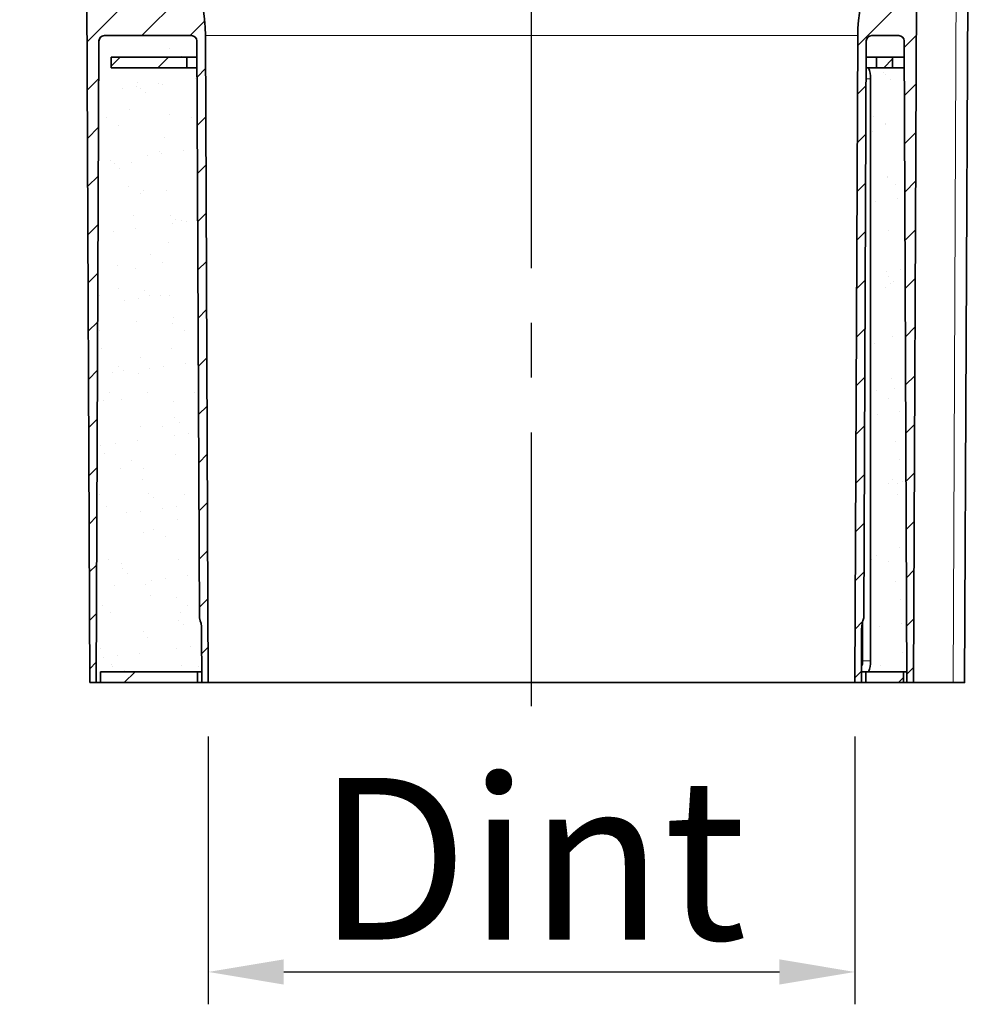
# Model space of a CAD drawing. Units: inches. Extents: x -301 to 885, y 538 to 1102.
# Drawn here: x 790 to 878, y 700 to 791 of the extents above; entities that cross this region are included whole.
import ezdxf

# ---------------------------------------------------------------- set-up
doc = ezdxf.new("R2010")
doc.units = ezdxf.units.IN
doc.header["$LTSCALE"] = 2
doc.linetypes.add('CENTERX2', pattern=[20.319999999999997, 12.7, -2.54, 2.54, -2.54])
doc.linetypes.add('CENTRO', pattern=[50.800000000000004, 31.75, -6.35, 6.35, -6.35])
for name, color, linetype in [('-D1-[Secció i Contorns]', 20, 'Continuous'), ('-EJES', 234, 'CENTRO'), ('-TRAMAS', 252, 'Continuous'), ('_COTAS', 10, 'Continuous')]:
    doc.layers.add(name, color=color, linetype=linetype)
doc.styles.add('SLDTEXTSTYLE0', font='TXT', dxfattribs={"width": 0.605})
doc.dimstyles.new('SLDDIMSTYLE2', dxfattribs={"dimtxt": 5, "dimasz": 5, "dimexe": 0, "dimexo": 0.0625, "dimgap": 1.25, "dimtad": 1, "dimrnd": 1e-09, "dimzin": 12, "dimdsep": 46, "dimtxsty": 'SLDTEXTSTYLE0', "dimsah": 1, "dimcen": 0.09, "dimadec": 0, "dimazin": 3, "dimtfac": 1, "dimtofl": 0, "dimtmove": 0, "dimatfit": 3, "dimfxl": 1, "dimfrac": 2, "dimtolj": 1, "dimtzin": 12, "dimarcsym": 0})
pattern_1 = [(45, (526.4178962409471, 577.6753876535179), (-2.245064030267287, 2.245064030267288), [])]
pattern_2 = [(37.50000000000001, (526.4178962409471, 577.6753876535179), (-0.1600031295984046, 4.894132373293423), [0, -3.8608, 0, -4.318000000000001, 0, -4.1275]), (7.499999999999999, (526.4178962409471, 577.6753876535179), (4.495232831380027, 7.168251005683542), [0, -2.0828, 0, -3.4798, 0, -1.3335]), (327.5, (523.2936962409472, 577.6753876535179), (7.909923702414579, 0.0143718467854576), [0, -1.27, 0, -4.572, 0, -5.968999999999999]), (317.5, (523.2936962409472, 577.6753876535179), (7.635564524722973, 2.229293232572163), [0, -0.635, 0, -2.997199999999999, 0, -3.429])]
pattern_3 = [(45.00000209717174, (526.4178962409471, 577.6753876535179), (-13.47038467465415, 13.47038368855329), []), (45.00000209717174, (530.9080242409472, 577.6753876535179), (-13.47038467465415, 13.47038368855329), []), (45.00000209717174, (535.3981522409472, 577.6753876535179), (-13.47038467465415, 13.47038368855329), []), (45.00000209717174, (539.8882762409471, 577.6753876535179), (-13.47038467465415, 13.47038368855329), [])]

# ---------------------------------------------------------------- blocks, each defined once
blk = doc.blocks.new('*D29')
at = {"layer": '_COTAS', "color": 0, "lineweight": -2, "transparency": 16777216}
for p, q in [((807.2222632361411, 724.4473180559601), (807.2222632361411, 699.609286946707)), ((867.2222632361411, 724.4473180559601), (867.2222632361411, 699.609286946707)), ((814.2222632361411, 702.609286946707), (860.2222632361411, 702.609286946707))]:
    blk.add_line(p, q, dxfattribs=at)
at = {"layer": '_COTAS', "color": 0, "transparency": 16777216}
for points in [[(814.2222632361411, 703.7759536133736), (814.2222632361411, 701.4426202800404), (807.2222632361411, 702.609286946707)], [(860.2222632361411, 703.7759536133736), (860.2222632361411, 701.4426202800404), (867.2222632361411, 702.609286946707)]]:
    blk.add_solid(points, dxfattribs=at)
at = {"layer": 'Defpoints', "color": 0, "transparency": 16777216}
for p in [(807.2222632361411, 729.4473180559601), (867.2222632361411, 729.4473180559601), (867.2222632361411, 702.609286946707)]:
    blk.add_point(p, dxfattribs=at)
at = {"layer": '_COTAS', "color": 0, "transparency": 16777216, "insert": (837.2222632361411, 720.609286946707), "char_height": 15, "attachment_point": 2, "style": 'SLDTEXTSTYLE0'}
blk.add_mtext('\\A1;Dint', dxfattribs=at)

msp = doc.modelspace()

# ---------------------------------------------------------------- hatches: boundary and pattern name
at = {"layer": '-D1-[Secció i Contorns]', "linetype": 'Continuous', "lineweight": 18}
h = msp.add_hatch(dxfattribs=at)
h.set_pattern_fill('DIN 201 STEEL AND STEEL CAST IRON', color=256, style=0, pattern_type=2)
h.set_pattern_definition(pattern_3)
h.paths.add_polyline_path([(797.2222632361411, 730.4473180559601), (797.2222632361411, 729.4473180559601), (806.2222632361411, 729.4473180559601), (806.2222632361411, 730.4473180559601)], flags=0)
h = msp.add_hatch(dxfattribs=at)
h.set_pattern_fill('DIN 201 STEEL AND STEEL CAST IRON', color=256, style=0, pattern_type=2)
h.set_pattern_definition(pattern_3)
h.paths.add_polyline_path([(871.7222632361411, 730.4473180559601), (868.2222632361411, 730.4473180559601), (868.2222632361411, 729.4473180559601), (871.7222632361411, 729.4473180559601)], flags=0)
at = {"layer": '-TRAMAS', "linetype": 'Continuous', "lineweight": 18}
h = msp.add_hatch(dxfattribs=at)
h.set_pattern_fill('ANSI31', color=256, style=0)
h.set_pattern_definition(pattern_1)
edge = h.paths.add_edge_path(flags=0)
edge.add_line((797.5818930812798, 789.4473180559601), (805.6626391026241, 789.4473180559601))
edge.add_arc((805.6626391026242, 788.9473180559601), 0.5, 0.24999999999710099, 89.9999999999992, ccw=False)
edge.add_line((806.1626343429846, 788.9494997106025), (806.3960831312169, 735.4473180559601))
edge.add_arc((803.6008015113823, 734.3580978459862), 3, 0.24999999999891998, 21.28906465385279, ccw=False)
edge.add_line((806.6007729535446, 734.3711877738405), (806.6222575245192, 729.4473180559602))
edge.add_line((806.6222575245192, 729.4473180559601), (807.2222632361411, 729.4473180559601))
edge.add_line((807.2222632361411, 729.4473180559601), (806.9604621868987, 789.4473180559601))
edge.add_arc((791.89486913404, 789.3815815881485), 15.06573646781159, 0.2500000000001076, 90)
edge.add_line((791.89486913404, 804.4473180559601), (789.7222632361411, 804.4473180559601))
edge.add_line((789.7222632361411, 804.4473180559601), (789.7746284309256, 801.4473180559601))
edge.add_line((789.7746284309258, 801.4473180559601), (791.1960806387488, 801.4473180559601))
edge.add_line((791.1960806387488, 801.4473180559601), (791.2136880201208, 802.4560442591787))
edge.add_arc((791.713611867699, 802.4473180559601), 0.5, 89.9999999999992, 179.0000000000007, ccw=False)
edge.add_line((791.713611867699, 802.9473180559601), (791.8948691340402, 802.9473180559601))
edge.add_arc((791.89486913404, 789.3815815881485), 13.5657364678116, 76.12818884249373, 89.9999999999992, ccw=False)
edge.add_arc((794.9075098862727, 801.5808327404316), 1, 0.2500000000707132, 76.12818884246559, ccw=False)
edge.add_line((795.9075003669934, 801.5851960497175), (796.2222632361411, 729.4473180559601))
edge.add_line((796.2222632361411, 729.4473180559601), (796.822268947763, 729.4473180559601))
edge.add_line((796.8222689477631, 729.4473180559601), (797.0818978409195, 788.9494997106035))
edge.add_arc((797.5818930812798, 788.9473180559601), 0.5, 89.9999999999992, 179.7499999998709, ccw=False)
h = msp.add_hatch(dxfattribs=at)
h.set_pattern_fill('ANSI31', color=256, style=0)
h.set_pattern_definition(pattern_1)
edge = h.paths.add_edge_path(flags=0)
edge.add_line((868.0484433410653, 735.4473180559601), (868.2818921292976, 788.9494997106024))
edge.add_arc((868.781887369658, 788.9473180559601), 0.5, 89.9999999999992, 179.7499999999979, ccw=False)
edge.add_line((868.781887369658, 789.4473180559601), (871.291927105681, 789.4473180559601))
edge.add_arc((871.291927105681, 788.9473180559601), 0.5, 0.2500000000005116, 89.9999999999992, ccw=False)
edge.add_line((871.7919223460414, 788.9494997106025), (872.0515512391976, 729.4473180559601))
edge.add_line((872.0515512391976, 729.4473180559601), (872.6515569508194, 729.4473180559601))
edge.add_line((872.6515569508194, 729.4473180559601), (872.9700910800552, 802.4494997106024))
edge.add_arc((873.4700863204157, 802.4473180559601), 0.5, 89.9999999999992, 179.7499999999979, ccw=False)
edge.add_line((873.4700863204157, 802.9473180559601), (877.522263236141, 802.9473180559601))
edge.add_line((877.5222632361412, 802.9473180559601), (877.5046558547692, 803.9560442591788))
edge.add_arc((877.004732007191, 803.9473180559601), 0.5, 1.000000000001761, 90)
edge.add_line((877.004732007191, 804.4473180559601), (873.9376577623725, 804.4473180559601))
edge.add_arc((873.9376577623725, 802.4473180559601), 2, 90, 179.0000000000007)
edge.add_line((871.9379623720597, 802.4822228688347), (871.9088103603704, 800.8121052376963))
edge.add_arc((869.9091149700575, 800.8470100505709), 2, 317.79083597684564, 358.9999999999966, ccw=False)
edge.add_arc((882.5496573382422, 789.3815815881485), 15.06573646781159, 137.7908359768462, 179.7499999999999)
edge.add_line((867.4840642853835, 789.4473180559601), (867.2222632361412, 729.4473180559601))
edge.add_line((867.2222632361411, 729.4473180559601), (867.822268947763, 729.4473180559601))
edge.add_line((867.822268947763, 729.4473180559601), (867.8437535187375, 734.3711877738425))
edge.add_arc((870.8437249608999, 734.3580978459862), 3, 158.710935346145, 179.7499999999599, ccw=False)
at = {"layer": '-TRAMAS'}
h = msp.add_hatch(dxfattribs=at)
h.set_pattern_fill('AR-SAND', color=256, scale=0.1)
h.set_pattern_definition(pattern_2)
edge = h.paths.add_edge_path()
edge.add_line((806.173552239361, 786.4473180559603), (805.2222632361413, 786.4473180559602))
edge.add_line((805.2222632361413, 786.4473180559603), (798.2222632361414, 786.4473180559603))
edge.add_line((798.2222632361414, 786.4473180559603), (798.2222632361414, 787.4473180559603))
edge.add_line((798.2222632361414, 787.4473180559603), (805.2222632361413, 787.4473180559603))
edge.add_line((805.2222632361413, 787.4473180559603), (806.1691888885402, 787.4473180559602))
edge.add_line((806.1691888885402, 787.4473180559603), (806.1626343429847, 788.9494997106026))
edge.add_arc((805.6626391026242, 788.9473180559601), 0.5000000000000548, 0.250000000001311, 90)
edge.add_line((805.6626391026242, 789.4473180559603), (797.5830289280896, 789.4473180559601))
edge.add_spline(control_points=[(797.5830289280896, 789.4473180559601), (797.5027983980397, 789.4473180559601), (797.4260107754786, 789.4274773338475), (797.29667878242, 789.3630539636036), (797.2445449993381, 789.3196709937902), (797.1230944961687, 789.1749726275705), (797.0881727625906, 789.0616588997464), (797.0898971948236, 788.9494997106024)], knot_values=[0, 0, 0, 0, 0.2500000000000061, 0.2500000000000061, 0.5000000000000123, 0.5000000000000123, 1, 1, 1, 1], degree=3, periodic=0)
edge.add_line((797.0817981869666, 788.9266608518958), (796.8222689477632, 729.4473180559601))
edge.add_line((796.8222689477631, 729.4473180559601), (797.2222632361411, 729.4473180559601))
edge.add_line((797.2222632361411, 729.4473180559601), (797.2222632361411, 730.4473180559601))
edge.add_line((797.2222632361411, 730.4473180559601), (806.222263236141, 730.4473180559601))
edge.add_line((806.2222632361411, 730.4473180559601), (806.6178941736985, 730.4473180559601))
edge.add_line((806.6178941736985, 730.4473180559601), (806.6007729535446, 734.3711877738403))
edge.add_arc((803.6008015113823, 734.3580978459862), 3.000000000000102, 0.2499999999997016, 21.28906465385671)
edge.add_line((806.396083131217, 735.4473180559603), (806.173552239361, 786.4473180559603))
at = {"layer": '-TRAMAS', "linetype": 'Continuous', "lineweight": 18}
h = msp.add_hatch(dxfattribs=at)
h.set_pattern_fill('DIN 201 STEEL AND STEEL CAST IRON', color=256, style=0, pattern_type=2)
h.set_pattern_definition(pattern_3)
h.paths.add_polyline_path([(805.2222632361413, 787.4473180559603), (798.2222632361414, 787.4473180559603), (798.2222632361414, 786.4473180559603), (805.2222632361413, 786.4473180559603)], flags=0)
h = msp.add_hatch(dxfattribs=at)
h.set_pattern_fill('DIN 201 STEEL AND STEEL CAST IRON', color=256, style=0, pattern_type=2)
h.set_pattern_definition(pattern_3)
h.paths.add_polyline_path([(870.7222632361414, 787.4473180559603), (869.2222632361414, 787.4473180559603), (869.2222632361413, 786.4473180559603), (870.7222632361414, 786.4473180559603)], flags=0)
at = {"layer": '-TRAMAS'}
h = msp.add_hatch(dxfattribs=at)
h.set_pattern_fill('AR-SAND', color=256, scale=0.1)
h.set_pattern_definition(pattern_2)
h.paths.add_polyline_path([(871.8028402424177, 786.4473180559603), (870.7222632361414, 786.4473180559603), (869.2222632361413, 786.4473180559603), (868.4808873352029, 786.4473180559603, -0.0978310526613262), (868.6784402021988, 785.475861463325), (868.6784402021985, 731.4473180559601, -0.1006486689168415), (868.4808873352026, 730.4473180559601), (871.7222632361411, 730.4473180559601), (872.0471878883769, 730.4473180559601)])

# ---------------------------------------------------------------- linework, layer by layer
at = {"layer": '-D1-[Secció i Contorns]', "linetype": 'Continuous', "lineweight": 35}
for p, q in [((872.6515569508194, 729.4473180559601), (872.9700910800553, 802.4494997106025)), ((796.2222632361411, 729.4473180559601), (795.9075003669934, 801.5851960497175)), ((877.3984105755958, 729.4473095910848), (877.7463477839226, 799.9473180559604)), ((796.8222689477631, 729.4473180559601), (797.0818978409195, 788.9494997106036)), ((805.6626391026242, 789.4473180559601), (797.5818930812798, 789.4473180559601)), ((806.396083131217, 735.4473180559601), (806.1626343429846, 788.9494997106025)), ((806.9604621868987, 789.4473180559601), (807.2222632361411, 729.4473180559601)), ((867.2222632361411, 729.4473180559601), (867.4840642853835, 789.4473180559601)), ((868.2818921292976, 788.9494997106025), (868.0484433410653, 735.4473180559601)), ((871.291927105681, 789.4473180559601), (868.781887369658, 789.4473180559601)), ((872.0515512391976, 729.4473180559601), (871.7919223460414, 788.9494997106025)), ((798.2222632361414, 787.4473180559603), (798.2222632361414, 786.4473180559603)), ((798.2222632361414, 787.4473180559603), (805.2222632361413, 787.4473180559603)), ((805.2222632361413, 786.4473180559603), (805.2222632361413, 787.4473180559603)), ((805.2222632361413, 787.4473180559603), (806.1691888885402, 787.4473180559603)), ((868.2753375837419, 787.4473180559603), (869.2222632361414, 787.4473180559603)), ((869.2222632361414, 787.4473180559603), (869.2222632361413, 786.4473180559603)), ((869.2222632361414, 787.4473180559603), (870.7222632361414, 787.4473180559603)), ((870.7222632361414, 786.4473180559603), (870.7222632361414, 787.4473180559603)), ((871.7984768915969, 787.4473180559603), (870.7222632361414, 787.4473180559603)), ((798.2222632361414, 786.4473180559603), (805.2222632361413, 786.4473180559603)), ((805.2222632361413, 786.4473180559603), (806.173552239361, 786.4473180559603)), ((868.2709742329214, 786.4473180559603), (869.2222632361413, 786.4473180559603)), ((869.2222632361413, 786.4473180559603), (870.7222632361414, 786.4473180559603)), ((871.8028402424177, 786.4473180559603), (870.7222632361414, 786.4473180559603)), ((868.6784402021988, 785.4473180559601), (868.6784402021985, 731.4473180559601)), ((867.9411628653885, 735.1164732686503), (867.9411628653884, 731.4473180559601)), ((806.6007729535446, 734.3711877738405), (806.6222575245192, 729.4473180559601)), ((867.822268947763, 729.4473180559601), (867.8437535187375, 734.3711877738425)), ((797.2222632361411, 729.4473180559601), (797.2222632361411, 730.4473180559601)), ((797.2222632361411, 730.4473180559601), (806.2222632361411, 730.4473180559601)), ((806.2222632361411, 729.4473180559601), (806.2222632361411, 730.4473180559601)), ((806.6178941736985, 730.4473180559601), (806.2222632361411, 730.4473180559601)), ((868.2222632361411, 730.4473180559601), (867.8266322985837, 730.4473180559601)), ((868.2222632361411, 730.4473180559601), (868.2222632361411, 729.4473180559601)), ((868.2222632361411, 730.4473180559601), (871.7222632361411, 730.4473180559601)), ((871.7222632361411, 730.4473180559601), (871.7222632361411, 729.4473180559601)), ((872.0471878883769, 730.4473180559601), (871.7222632361411, 730.4473180559601)), ((796.8222689477631, 729.4473180559601), (796.2222632361411, 729.4473180559601)), ((796.8222689477631, 729.4473180559601), (797.2222632361411, 729.4473180559601)), ((797.2222632361411, 729.4473180559601), (806.2222632361411, 729.4473180559601)), ((806.6222575245192, 729.4473180559601), (806.2222632361411, 729.4473180559601)), ((807.2222632361411, 729.4473180559601), (806.6222575245192, 729.4473180559601)), ((807.2222632361411, 729.4473180559601), (867.2222632361411, 729.4473180559601)), ((867.822268947763, 729.4473180559601), (867.2222632361411, 729.4473180559601)), ((868.2222632361411, 729.4473180559601), (867.822268947763, 729.4473180559601)), ((868.2222632361411, 729.4473180559601), (871.7222632361411, 729.4473180559601)), ((872.0515512391976, 729.4473180559601), (871.7222632361411, 729.4473180559601)), ((872.6515569508194, 729.4473180559601), (872.0515512391976, 729.4473180559601)), ((872.6515569508194, 729.4473180559601), (876.35178437899, 729.4473180559601))]:
    msp.add_line(p, q, dxfattribs=at)
at = {"layer": '-D1-[Secció i Contorns]', "linetype": 'Continuous', "lineweight": 18}
for p, q in [((797.0898971948236, 788.9494997106025), (797.0818978409195, 788.9494997106036)), ((806.9604621868987, 789.4473180559601), (867.4840642853835, 789.4473180559601)), ((868.2666108821005, 785.4473180559601), (868.6784402021988, 785.4473180559601)), ((867.9411628653884, 731.4473180559601), (867.8309956494045, 731.4473180559601)), ((867.9411628653884, 731.4473180559601), (868.6784402021985, 731.4473180559601))]:
    msp.add_line(p, q, dxfattribs=at)
at = {"layer": '-D1-[Secció i Contorns]', "linetype": 'Continuous', "lineweight": 18, "flags": 128}
msp.add_lwpolyline([(876.35178437899, 729.4473180559601), (876.4123474315259, 743.5271160742917), (876.6607563794478, 801.5851960497146)], dxfattribs=at)
at = {"layer": '-D1-[Secció i Contorns]', "linetype": 'Continuous', "lineweight": 35}
for centre, radius, start, end in [((791.89486913404, 789.3815815881485), 15.06573646781157, 0.2499999999980827, 90), ((882.5496573382422, 789.3815815881485), 15.06573646781162, 137.7908359768461, 179.7500000000019), ((797.5818930812798, 788.9473180559601), 0.5000000000000574, 90, 179.7499999998716), ((805.6626391026242, 788.9473180559601), 0.5000000000000524, 0.2499999999980826, 90), ((868.781887369658, 788.9473180559601), 0.5, 90, 179.7499999999954), ((871.291927105681, 788.9473180559601), 0.5000000000000525, 0.2500000000045963, 90), ((866.1209381439674, 785.4615897596375), 2.557541878324701, 359.680274001393, 22.66982912292363), ((803.6008015113823, 734.3580978459862), 3.000000000000087, 0.2499999999980827, 21.28906465385434), ((870.8437249608999, 734.3580978459862), 3.000000000000039, 158.7109353461455, 179.7499999999629), ((866.6694110259486, 731.4394012759736), 1.271776480567177, 335.7182742930445, 0.3566672422776021), ((866.1209381439655, 731.4330463522831), 2.557541878326187, 337.3301708770769, 0.3197259985939601)]:
    msp.add_arc(centre, radius, start, end, dxfattribs=at)
for points, knots in [([(797.5830289280896, 789.4473180559601), (797.5027983980397, 789.4473180559601), (797.4260107754786, 789.4274773338475), (797.29667878242, 789.3630539636036), (797.2445449993381, 789.3196709937902), (797.1230944961687, 789.1749726275705), (797.0881727625906, 789.0616588997464), (797.0898971948236, 788.9494997106024)], [0, 0, 0, 0, 0.2500000000000061, 0.2500000000000061, 0.5000000000000123, 0.5000000000000123, 1, 1, 1, 1]), ([(877.3966963550688, 729.4473180559601), (877.3970017300646, 729.4473180559601), (877.397944082313, 729.4473180559601), (877.3836629769, 729.4473180559601), (877.355012245484, 729.4473180559601), (877.3129191437256, 729.4473180559601), (877.2565462455418, 729.4473180559601), (877.1639023125979, 729.4473180559601), (877.0454741140882, 729.4473180559601), (876.9047217528994, 729.4473180559601), (876.7850032087838, 729.4473180559601), (876.6517869566285, 729.4473180559601), (876.5080907834085, 729.4473180559601), (876.4044335593255, 729.4473180559601), (876.35178437899, 729.4473180559601)], [0, 0, 0, 0, 0.0396613581356106, 0.122390406965924, 0.1995493623928306, 0.2767083180391172, 0.3538672738300173, 0.4365964324752893, 0.590781081462633, 0.6679395933430889, 0.7506682115188839, 0.8328969303744178, 0.9151256487408136, 1, 1, 1, 1])]:
    msp.add_open_spline(points, degree=3, knots=knots, dxfattribs=at)
at = {"layer": '-EJES', "linetype": 'CENTERX2'}
msp.add_line((837.2222632361411, 727.2517295890493), (837.2222632361411, 846.925011857657), dxfattribs=at)

# ---------------------------------------------------------------- dimensions: what is measured, and where the dimension line sits
at = {"layer": '_COTAS'}
dim = msp.add_linear_dim(base=(867.2222632361411, 702.609286946707), p1=(807.2222632361411, 729.4473180559601), p2=(867.2222632361411, 729.4473180559601), text='Dint', dimstyle='SLDDIMSTYLE2', override={"dimtxt": 15, "dimasz": 7, "dimexe": 3, "dimexo": 5, "dimgap": 3, "dimdec": 0}, dxfattribs=at)
dim.commit()
dim.dimension.update_dxf_attribs({"geometry": '*D29', "text_midpoint": (837.2222632361411, 702.609286946707), "dimtype": 160})

doc.saveas('drawing.dxf')
